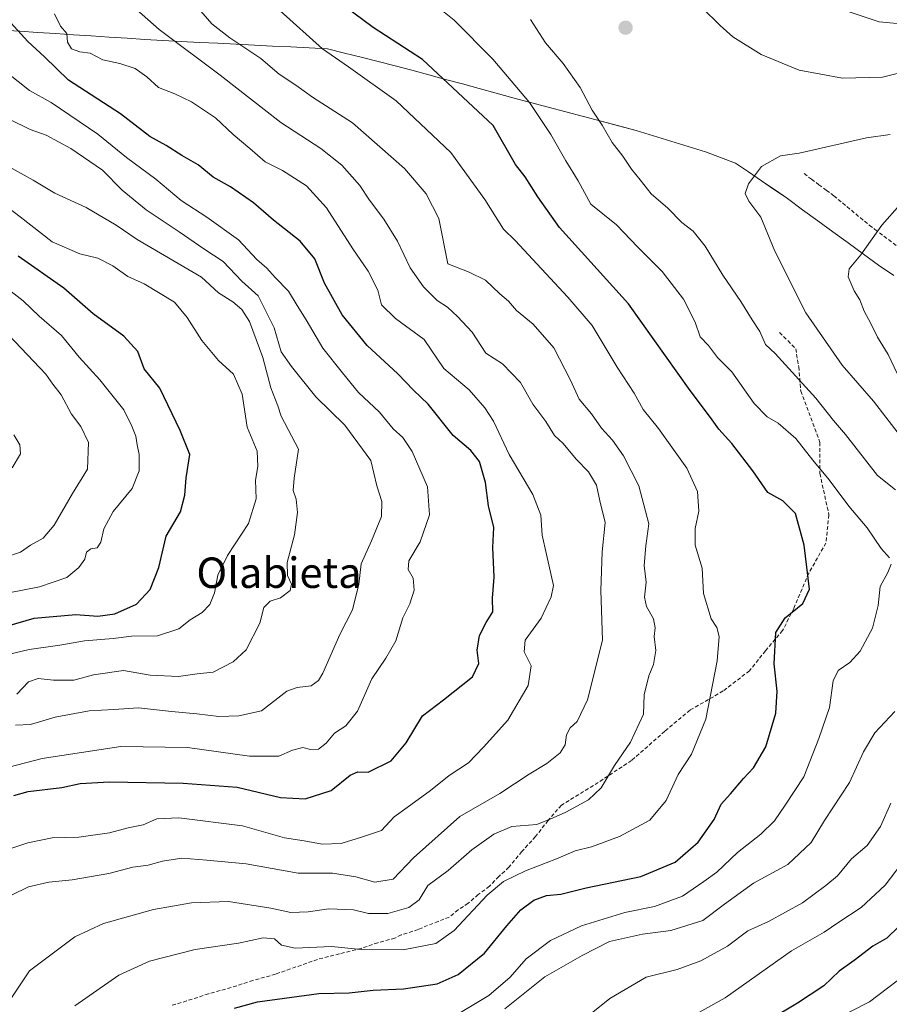
# Model space of a CAD drawing. Units: metres. Extents: x 624170 to 627615, y 4748060 to 4750436.
# Drawn here: x 625566 to 625795, y 4748358 to 4748617 of the extents above; entities that cross this region are included whole.
import ezdxf
from ezdxf.enums import TextEntityAlignment as Align

# ---------------------------------------------------------------- set-up
doc = ezdxf.new("R2010")
doc.units = ezdxf.units.M
doc.header["$MEASUREMENT"] = 0
doc.linetypes.add('TRAZOSX2', pattern=[1.5, 1, -0.5])
for name, color, linetype, lineweight in [('Carátula', 7, 'Continuous', 5), ('Curva de nivel maestra', 36, 'Continuous', 30), ('Curva de nivel normal', 36, 'Continuous', 0), ('Municipio', 9, 'Continuous', 13), ('Municipio CxS', 142, 'Continuous', 0), ('Punto de cota en terreno', 7, 'Continuous', 0), ('Senda', 19, 'TRAZOSX2', 0), ('Texto cartográfico', 19, 'Continuous', 0)]:
    doc.layers.add(name, color=color, linetype=linetype, lineweight=lineweight)
doc.styles.add('Arial', font='txt', dxfattribs={"height": 0.2})

# ---------------------------------------------------------------- blocks, each defined once
blk = doc.blocks.new('*U186')
at = {"layer": 'Municipio CxS', "color": 142, "linetype": 'Continuous', "lineweight": 0}
blk.add_polyline3d([(625561.35, 4748614.11, 698.3805), (625566.0533, 4748613.8033, 700.1922), (625570.7567, 4748613.4967, 701.916), (625575.46, 4748613.19, 703.8831), (625580.1633, 4748612.8833, 705.4681), (625584.8667, 4748612.5767, 706.2669), (625589.57, 4748612.27, 706.4973), (625594.2733, 4748611.9633, 707.1503), (625598.9767, 4748611.6567, 708.2611), (625603.68, 4748611.35, 709.3633), (625608.4889, 4748611.1133, 710.4936), (625613.2978, 4748610.8767, 711.7666), (625618.1067, 4748610.64, 713.0392), (625622.9156, 4748610.4033, 714.3645), (625627.7244, 4748610.1667, 715.4659), (625632.5333, 4748609.93, 716.5229), (625637.3422, 4748609.6933, 717.7068), (625642.1511, 4748609.4567, 719.2678), (625646.96, 4748609.22, 720.3309), (625651.394, 4748608.094, 721.1787), (625655.828, 4748606.968, 721.7302), (625660.262, 4748605.842, 722.1647), (625664.696, 4748604.716, 722.7228), (625669.13, 4748603.59, 723.2775), (625673.5533, 4748602.38, 723.932), (625677.9767, 4748601.17, 724.7391), (625682.4, 4748599.96, 725.6576), (625686.8233, 4748598.75, 726.6113), (625691.2467, 4748597.54, 727.433), (625695.67, 4748596.33, 728.844), (625700.3029, 4748595.1014, 730.0984), (625704.9357, 4748593.8729, 731.5284), (625709.5686, 4748592.6443, 732.7944), (625714.2014, 4748591.4157, 733.9394), (625718.8343, 4748590.1871, 735.0521), (625723.4671, 4748588.9586, 735.9343), (625728.1, 4748587.73, 736.7177), (625732.6575, 4748586.3225, 737.4261), (625737.215, 4748584.915, 737.9522), (625741.7725, 4748583.5075, 738.4257), (625746.33, 4748582.1, 738.7926), (625750.25, 4748580.64, 739.0247), (625754.17, 4748579.18, 739.3415), (625757.5825, 4748576.845, 739.7203), (625760.995, 4748574.51, 740.246), (625764.4075, 4748572.175, 740.7863), (625767.82, 4748569.84, 741.2459), (625771.8117, 4748566.92, 741.9176), (625775.8033, 4748564, 742.64), (625779.795, 4748561.08, 743.2503), (625783.7867, 4748558.16, 744.0695), (625787.7783, 4748555.24, 745.0864), (625791.77, 4748552.32, 746.2928), (625795.7986, 4748549.5829, 747.1913)], dxfattribs=at)
blk = doc.blocks.new('*U190')
at = {"layer": 'Curva de nivel normal', "color": 36, "linetype": 'Continuous', "lineweight": 0}
blk.add_polyline3d([(625554.45, 4748448, 680), (625568.58, 4748451.32, 680), (625576.58, 4748452.42, 680), (625583.08, 4748453.59, 680), (625590.6, 4748454.21, 680), (625595.42, 4748454.79, 680), (625602.25, 4748454.87, 680), (625607.91, 4748456.72, 680), (625610.87, 4748459.1, 680), (625614.01, 4748461.09, 680), (625616.06, 4748463.19, 680), (625617.22, 4748466.22, 680), (625618.1, 4748470.86, 680), (625620.64, 4748476.07, 680), (625626.17, 4748484.4, 680), (625628.18, 4748490.9, 680), (625627.99, 4748495.82, 680), (625628.67, 4748499.4, 680), (625628.43, 4748503.44, 680), (625625.79, 4748509.79, 680), (625624.55, 4748518.42, 680), (625622.27, 4748523.68, 680), (625618.33, 4748527.3, 680), (625613.9, 4748532.5, 680), (625610.05, 4748538.6, 680), (625606.74, 4748542.6, 680), (625598.75, 4748547.45, 680), (625594.47, 4748549.32, 680), (625590.55, 4748552.16, 680), (625586.56, 4748554.21, 680), (625581.82, 4748555.32, 680), (625574.56, 4748558.46, 680), (625566.14, 4748565.07, 680), (625557.25, 4748571.74, 680)], dxfattribs=at)
blk = doc.blocks.new('*U196')
at = {"layer": 'Curva de nivel normal', "color": 36, "linetype": 'Continuous', "lineweight": 0}
for points in [[(625797.48, 4748568.32, 745), (625792.59, 4748562.81, 745), (625787.08, 4748555.04, 745), (625784.04, 4748551.35, 745), (625783.77, 4748549.28, 745), (625785.36, 4748545.6, 745), (625786.83, 4748543.18, 745), (625787.95, 4748540.23, 745), (625789.7, 4748537.01, 745), (625791.45, 4748533.41, 745), (625794.27, 4748528.82, 745), (625796.67, 4748523.84, 745)], [(625799.4, 4748397.07, 745), (625793.54, 4748389.4, 745), (625787.18, 4748383.47, 745), (625781.34, 4748379.68, 745), (625777.51, 4748376.99, 745), (625768.9, 4748372.11, 745), (625751.5, 4748359.78, 745), (625729.29, 4748347.41, 745)]]:
    blk.add_polyline3d(points, dxfattribs=at)
blk = doc.blocks.new('*U197')
at = {"layer": 'Curva de nivel normal', "color": 36, "linetype": 'Continuous', "lineweight": 0}
blk.add_polyline3d([(625563.92, 4748386.74, 710), (625568.34, 4748388.91, 710), (625573.73, 4748390.21, 710), (625579.81, 4748390.75, 710), (625589.48, 4748392.48, 710), (625595.74, 4748394.14, 710), (625599.84, 4748394.66, 710), (625603.62, 4748395.73, 710), (625608.7, 4748396.46, 710), (625615.25, 4748395.92, 710), (625625.58, 4748395.02, 710), (625639.25, 4748392.58, 710), (625648.25, 4748392.5, 710), (625654.37, 4748391.54, 710), (625659.4, 4748390.19, 710), (625664.2, 4748391, 710), (625669.56, 4748396.61, 710), (625681.72, 4748407.42, 710), (625692.24, 4748413.51, 710), (625699.91, 4748418.52, 710), (625704.58, 4748421.35, 710), (625708.08, 4748424.18, 710), (625709.42, 4748426.3, 710), (625709.79, 4748428.86, 710), (625710.76, 4748430.76, 710), (625712.58, 4748432.43, 710), (625715.24, 4748438.06, 710), (625719.18, 4748453.74, 710), (625718.82, 4748466.8, 710), (625719.17, 4748477.03, 710), (625719.93, 4748484.74, 710), (625718.55, 4748490.37, 710), (625717.65, 4748494.47, 710), (625715.54, 4748498.03, 710), (625712.32, 4748501.33, 710), (625708.88, 4748505.42, 710), (625706.57, 4748507.58, 710), (625704.36, 4748511.28, 710), (625700.94, 4748515.84, 710), (625697.7, 4748521.47, 710), (625692.92, 4748526.38, 710), (625688.58, 4748529.17, 710), (625684.94, 4748534.76, 710), (625681.13, 4748538.86, 710), (625678.48, 4748541.27, 710), (625675.79, 4748543.02, 710), (625672.2, 4748546.68, 710), (625668.7, 4748551.66, 710), (625665.34, 4748558.63, 710), (625661.76, 4748564.45, 710), (625657.96, 4748569.45, 710), (625655.4, 4748573.24, 710), (625650.7, 4748578.59, 710), (625645.16, 4748583, 710), (625634.65, 4748589.81, 710), (625618.75, 4748602.24, 710), (625602.73, 4748614.3, 710), (625588.64, 4748626.79, 710)], dxfattribs=at)
blk = doc.blocks.new('*U202')
at = {"layer": 'Curva de nivel normal', "color": 36, "linetype": 'Continuous', "lineweight": 0}
for points in [[(625796.69, 4748615.87, 730), (625791.89, 4748616.25, 730), (625782.99, 4748619.23, 730)], [(625674.57, 4748621.32, 730), (625680.2, 4748616.75, 730), (625690.36, 4748606.45, 730), (625700.04, 4748595.07, 730), (625705.62, 4748586.68, 730), (625709.61, 4748579.75, 730), (625712.82, 4748574.46, 730), (625716.19, 4748568.35, 730), (625722.89, 4748562.91, 730), (625728.54, 4748557.03, 730), (625734.91, 4748550.71, 730), (625740.5, 4748543.4, 730), (625743.61, 4748537.39, 730), (625744.88, 4748533.46, 730), (625747.08, 4748531.24, 730), (625749.44, 4748528.07, 730), (625753.24, 4748524.28, 730), (625759.11, 4748515.94, 730), (625762.52, 4748512.48, 730), (625765.39, 4748510.82, 730), (625770, 4748506.74, 730), (625774.5, 4748501.1, 730), (625778.82, 4748495.9, 730), (625783.92, 4748489, 730), (625788.8, 4748483.26, 730), (625792.49, 4748477.86, 730), (625794.61, 4748475.4, 730)], [(625795.1, 4748473.72, 730), (625794.2, 4748471.58, 730), (625792.17, 4748467.91, 730), (625791.66, 4748462.91, 730), (625790.21, 4748456.91, 730), (625786.93, 4748450.91, 730), (625784.25, 4748447.94, 730), (625781.12, 4748445.78, 730), (625779.88, 4748443.12, 730), (625778.92, 4748436.07, 730), (625776.07, 4748427.9, 730), (625772.17, 4748417.83, 730), (625767.25, 4748410.43, 730), (625764.39, 4748406.27, 730), (625760.81, 4748402.77, 730), (625754.72, 4748397.95, 730), (625749.24, 4748392.82, 730), (625745.88, 4748390.38, 730), (625740.24, 4748386.48, 730), (625732.87, 4748383.74, 730), (625725.06, 4748382.18, 730), (625713.69, 4748378.67, 730), (625705.53, 4748374.8, 730), (625699.16, 4748370, 730), (625694.97, 4748365.2, 730), (625689.36, 4748360.36, 730), (625679.31, 4748354.33, 730)]]:
    blk.add_polyline3d(points, dxfattribs=at)
blk = doc.blocks.new('*U218')
at = {"layer": 'Curva de nivel normal', "color": 36, "linetype": 'Continuous', "lineweight": 0}
for points in [[(625794.79, 4748586.64, 740), (625788.58, 4748585.79, 740), (625770.91, 4748581.74, 740), (625765.96, 4748581.08, 740), (625761, 4748578.28, 740), (625757.6, 4748573.68, 740), (625756.75, 4748571.15, 740), (625757.66, 4748569.15, 740), (625760.81, 4748564.96, 740), (625764.48, 4748555.97, 740), (625772.67, 4748539.82, 740), (625782.2, 4748526.02, 740), (625790.47, 4748516.61, 740), (625798.41, 4748506.23, 740)], [(625794.97, 4748410.96, 740), (625792.32, 4748404.82, 740), (625788.79, 4748399.84, 740), (625784.66, 4748396.31, 740), (625781.02, 4748391.84, 740), (625777.94, 4748389.28, 740), (625771.77, 4748384.72, 740), (625762.84, 4748379.86, 740), (625757.42, 4748377.42, 740), (625752.08, 4748373.34, 740), (625745.09, 4748369.46, 740), (625738.83, 4748367.19, 740), (625730.72, 4748365.2, 740), (625721.12, 4748359.62, 740), (625706.53, 4748347.89, 740)]]:
    blk.add_polyline3d(points, dxfattribs=at)
blk = doc.blocks.new('*U222')
at = {"layer": 'Curva de nivel normal', "color": 36, "linetype": 'Continuous', "lineweight": 0}
blk.add_polyline3d([(625580.5, 4748357.7, 720), (625592.12, 4748365.73, 720), (625600.16, 4748369.43, 720), (625612.18, 4748372.48, 720), (625623.56, 4748374.13, 720), (625630, 4748375.57, 720), (625632.99, 4748375.29, 720), (625634.88, 4748373.61, 720), (625638.41, 4748372.84, 720), (625648.03, 4748373.3, 720), (625655.83, 4748372.48, 720), (625666.79, 4748372.35, 720), (625675.38, 4748374.09, 720), (625680.25, 4748377.51, 720), (625688.91, 4748386.76, 720), (625693.2, 4748390.35, 720), (625698.98, 4748393.14, 720), (625707.1, 4748396.3, 720), (625712.07, 4748398.38, 720), (625716.37, 4748399.48, 720), (625723.66, 4748402.2, 720), (625731.63, 4748406.43, 720), (625735.96, 4748411.62, 720), (625739.12, 4748418.44, 720), (625742.62, 4748423.83, 720), (625746.34, 4748432.98, 720), (625749.33, 4748448.37, 720), (625749.86, 4748454.74, 720), (625749.23, 4748457.07, 720), (625747.76, 4748459.4, 720), (625745.74, 4748466.07, 720), (625745.42, 4748472.74, 720), (625743.58, 4748478.74, 720), (625743.6, 4748483.13, 720), (625744.58, 4748487.64, 720), (625744.18, 4748492.84, 720), (625741.41, 4748498.94, 720), (625733.94, 4748509.43, 720), (625729.92, 4748514.42, 720), (625727.55, 4748518.71, 720), (625723.07, 4748525.56, 720), (625716.5, 4748536.44, 720), (625710.1, 4748543.96, 720), (625696.31, 4748558.8, 720), (625693.18, 4748561.78, 720), (625688.32, 4748569.58, 720), (625679.39, 4748581.92, 720), (625664.95, 4748595.55, 720), (625652.43, 4748604.48, 720), (625645.63, 4748609.18, 720), (625634.53, 4748619.17, 720)], dxfattribs=at)
blk = doc.blocks.new('*U224')
at = {"layer": 'Curva de nivel normal', "color": 36, "linetype": 'Continuous', "lineweight": 0}
blk.add_polyline3d([(625563.18, 4748358.73, 715), (625568.66, 4748366.9, 715), (625580.57, 4748375.78, 715), (625588.1, 4748379.32, 715), (625601.2, 4748383, 715), (625611.19, 4748384.78, 715), (625620.9, 4748385.08, 715), (625632.06, 4748383.31, 715), (625637.35, 4748382.23, 715), (625641.85, 4748382.34, 715), (625647.31, 4748383.14, 715), (625653.75, 4748382.91, 715), (625657.71, 4748381.94, 715), (625662.78, 4748381.9, 715), (625668.34, 4748383.48, 715), (625671.03, 4748385.57, 715), (625673.34, 4748389.31, 715), (625678.64, 4748393.2, 715), (625684.91, 4748398.67, 715), (625690.62, 4748402.76, 715), (625695.4, 4748404.78, 715), (625701.93, 4748405.33, 715), (625706.25, 4748407.08, 715), (625709.58, 4748408.55, 715), (625715.58, 4748411.85, 715), (625718.86, 4748415, 715), (625722.38, 4748420.82, 715), (625726.59, 4748427, 715), (625729.99, 4748434.3, 715), (625730.15, 4748439.4, 715), (625731.39, 4748444.4, 715), (625732.65, 4748447.4, 715), (625733.21, 4748451.06, 715), (625732.81, 4748454.72, 715), (625733.02, 4748457.06, 715), (625732.58, 4748459.38, 715), (625730.82, 4748462.58, 715), (625730.3, 4748465.05, 715), (625730.66, 4748468.99, 715), (625730.15, 4748473.36, 715), (625730.58, 4748478.56, 715), (625731.39, 4748484.36, 715), (625728.75, 4748494.38, 715), (625724.76, 4748502.19, 715), (625721.82, 4748506.31, 715), (625718.96, 4748509.48, 715), (625716.29, 4748513.23, 715), (625713.07, 4748517.11, 715), (625710.84, 4748522.11, 715), (625706.43, 4748530.59, 715), (625700.99, 4748536.85, 715), (625696.64, 4748540.46, 715), (625694.53, 4748542.88, 715), (625692.22, 4748544.83, 715), (625688.43, 4748548.4, 715), (625684.21, 4748550.49, 715), (625678.58, 4748552.67, 715), (625676.17, 4748564.61, 715), (625672.84, 4748571.04, 715), (625667.16, 4748577.7, 715), (625653.55, 4748589.72, 715), (625643.01, 4748596.53, 715), (625638.62, 4748599.6, 715), (625634.21, 4748602.55, 715), (625629.4, 4748606.62, 715), (625621.31, 4748612.08, 715), (625616.57, 4748615.78, 715), (625612.52, 4748620.4, 715)], dxfattribs=at)
blk = doc.blocks.new('*U226')
at = {"layer": 'Curva de nivel normal', "color": 36, "linetype": 'Continuous', "lineweight": 0}
for points in [[(625804.62, 4748604.74, 735), (625792.85, 4748601.75, 735), (625782.31, 4748601.49, 735), (625770.94, 4748603.58, 735), (625760.88, 4748607.7, 735), (625753.47, 4748612.37, 735), (625750.15, 4748615.31, 735), (625745.31, 4748620.09, 735)], [(625700.31, 4748616.93, 735), (625704.28, 4748610.8, 735), (625708.86, 4748605.32, 735), (625713.33, 4748599.02, 735), (625716.5, 4748593.04, 735), (625719.11, 4748589.15, 735), (625721.76, 4748584.58, 735), (625724.54, 4748581.02, 735), (625726.83, 4748577.56, 735), (625729.16, 4748574.77, 735), (625732.04, 4748571.12, 735), (625736.36, 4748567.29, 735), (625740.1, 4748563.54, 735), (625743.06, 4748561.27, 735), (625746.17, 4748557.32, 735), (625750.88, 4748549.7, 735), (625755.58, 4748542.8, 735), (625758.52, 4748537.94, 735), (625760.56, 4748534.94, 735), (625762.05, 4748531.47, 735), (625764.57, 4748529.15, 735), (625775.3, 4748517.4, 735), (625779.93, 4748511.48, 735), (625783.11, 4748507.83, 735), (625791.52, 4748497.07, 735), (625796.22, 4748493.26, 735)], [(625796.09, 4748435.05, 735), (625790.77, 4748429.4, 735), (625787.82, 4748424.4, 735), (625784.15, 4748416.4, 735), (625777.57, 4748406.4, 735), (625774.06, 4748400.63, 735), (625767.96, 4748394.83, 735), (625758.91, 4748389.91, 735), (625751.25, 4748384.39, 735), (625745.58, 4748380.12, 735), (625737.22, 4748377.51, 735), (625729.71, 4748376.53, 735), (625721.09, 4748374.58, 735), (625713.9, 4748370.88, 735), (625704.1, 4748365.27, 735), (625693.58, 4748356.9, 735)]]:
    blk.add_polyline3d(points, dxfattribs=at)
blk = doc.blocks.new('*U238')
at = {"layer": 'Curva de nivel normal', "color": 36, "linetype": 'Continuous', "lineweight": 0}
blk.add_polyline3d([(625801.4, 4748367.82, 755), (625789.42, 4748358.75, 755), (625780.14, 4748353.95, 755)], dxfattribs=at)
blk = doc.blocks.new('*U244')
at = {"layer": 'Curva de nivel normal', "color": 36, "linetype": 'Continuous', "lineweight": 0}
blk.add_polyline3d([(625560.52, 4748397.98, 705), (625568.16, 4748400.49, 705), (625574.61, 4748401.82, 705), (625581.63, 4748401.99, 705), (625589.68, 4748403.18, 705), (625594.58, 4748404.49, 705), (625598.54, 4748405.27, 705), (625602.09, 4748406.81, 705), (625607.87, 4748407.12, 705), (625624.58, 4748404.98, 705), (625635.61, 4748401.85, 705), (625640.84, 4748401.01, 705), (625645.5, 4748400.15, 705), (625650.58, 4748400.36, 705), (625655.86, 4748402, 705), (625661.12, 4748403.75, 705), (625664.5, 4748407.35, 705), (625667.9, 4748409.8, 705), (625673.99, 4748414.26, 705), (625678.91, 4748418.22, 705), (625684.01, 4748421.55, 705), (625687.95, 4748425.63, 705), (625694.35, 4748432.71, 705), (625699.69, 4748441.9, 705), (625700.43, 4748447.07, 705), (625698.64, 4748450.74, 705), (625698.92, 4748453.74, 705), (625703.07, 4748459.58, 705), (625705.76, 4748465.13, 705), (625706.3, 4748468.12, 705), (625704.47, 4748476.25, 705), (625703.33, 4748481.4, 705), (625703.03, 4748486.66, 705), (625700.92, 4748492.08, 705), (625694.66, 4748502.6, 705), (625690.57, 4748511.36, 705), (625688.27, 4748514.82, 705), (625684.21, 4748519.55, 705), (625677.49, 4748525.15, 705), (625672.34, 4748532.83, 705), (625664.82, 4748538.28, 705), (625661.16, 4748541.89, 705), (625660.17, 4748545.78, 705), (625657.61, 4748550.8, 705), (625653.64, 4748556.67, 705), (625646.7, 4748567.39, 705), (625641.43, 4748573.18, 705), (625635.14, 4748577.18, 705), (625630.53, 4748579.47, 705), (625626.49, 4748582.98, 705), (625622.14, 4748586.7, 705), (625617.55, 4748591.1, 705), (625611.24, 4748595.28, 705), (625606.78, 4748597.39, 705), (625602.56, 4748599.05, 705), (625599.5, 4748601.84, 705), (625596.41, 4748604.03, 705), (625592.4, 4748605.36, 705), (625587.88, 4748606.34, 705), (625584.59, 4748608.02, 705), (625581.82, 4748608.38, 705), (625579.66, 4748609.2, 705), (625578.57, 4748610.9, 705), (625578.4, 4748613.22, 705), (625576.77, 4748615.12, 705), (625575.19, 4748618.4, 705)], dxfattribs=at)
blk = doc.blocks.new('*U251')
at = {"layer": 'Curva de nivel maestra', "color": 36, "linetype": 'Continuous', "lineweight": 30}
blk.add_polyline3d([(625622.49, 4748357.02, 725), (625628.55, 4748358.72, 725), (625644.68, 4748360.89, 725), (625652.6, 4748361.1, 725), (625658.91, 4748361.76, 725), (625666.96, 4748362.1, 725), (625675.78, 4748363.42, 725), (625681.28, 4748365.9, 725), (625688.17, 4748371.5, 725), (625694.08, 4748378.7, 725), (625697.79, 4748382.92, 725), (625701.18, 4748385.48, 725), (625704.52, 4748386.68, 725), (625708.25, 4748386.98, 725), (625714.93, 4748388.72, 725), (625729.27, 4748391.68, 725), (625738.34, 4748395.45, 725), (625744.35, 4748400.71, 725), (625748.59, 4748406.64, 725), (625750.44, 4748410.7, 725), (625752.85, 4748413.4, 725), (625756.25, 4748417.4, 725), (625758.87, 4748420.18, 725), (625762.17, 4748425.75, 725), (625764.77, 4748434.6, 725), (625765.09, 4748440.33, 725), (625764.35, 4748447.52, 725), (625764.78, 4748455.78, 725), (625767.23, 4748459.67, 725), (625771.84, 4748463.45, 725), (625773.64, 4748467.22, 725), (625772.18, 4748478.74, 725), (625769.95, 4748487.06, 725), (625766.58, 4748490.42, 725), (625762.7, 4748492.62, 725), (625758.73, 4748498.24, 725), (625753.21, 4748505.49, 725), (625749.83, 4748509.19, 725), (625747.64, 4748512.28, 725), (625742.28, 4748519.43, 725), (625726.02, 4748542.17, 725), (625707.95, 4748562.26, 725), (625702.25, 4748570.31, 725), (625698.91, 4748575.55, 725), (625696.38, 4748578.81, 725), (625690.52, 4748589.01, 725), (625671.88, 4748606.4, 725), (625658.99, 4748614.82, 725), (625651.52, 4748620.35, 725)], dxfattribs=at)
blk = doc.blocks.new('*U261')
at = {"layer": 'Curva de nivel maestra', "color": 36, "linetype": 'Continuous', "lineweight": 30}
blk.add_polyline3d([(625797.07, 4748378.54, 750), (625793.91, 4748375.44, 750), (625790.25, 4748373.32, 750), (625785.4, 4748369.55, 750), (625781.42, 4748366.74, 750), (625777.4, 4748362.93, 750), (625770.5, 4748358.37, 750), (625763.25, 4748354.07, 750)], dxfattribs=at)
blk = doc.blocks.new('5PATER')
at = {"layer": 'Carátula', "linetype": 'Continuous', "lineweight": 5}
h = blk.add_hatch(color=250, dxfattribs=at)
edge = h.paths.add_edge_path()
edge.add_ellipse((0, 0.01), major_axis=(-1.33, -1.34), ratio=0.999422, start_angle=0, end_angle=360)

msp = doc.modelspace()

# ---------------------------------------------------------------- linework, layer by layer
at = {"layer": 'Curva de nivel maestra', "color": 36, "linetype": 'Continuous', "lineweight": 30}
for points in [[(625564.49, 4748412.97, 700), (625568.24, 4748414.04, 700), (625577.09, 4748415.06, 700), (625581.96, 4748416.12, 700), (625589.63, 4748416.58, 700), (625609.04, 4748416.15, 700), (625623.19, 4748415.11, 700), (625634.58, 4748412.4, 700), (625641.07, 4748412.1, 700), (625647.89, 4748414.26, 700), (625652.89, 4748418.3, 700), (625654.94, 4748419.16, 700), (625657.63, 4748419.1, 700), (625663.72, 4748422.05, 700), (625667.66, 4748426.77, 700), (625671.9, 4748433.88, 700), (625677.47, 4748438.12, 700), (625685.01, 4748444.14, 700), (625686.74, 4748447.66, 700), (625686.24, 4748451.13, 700), (625686.91, 4748455, 700), (625688.67, 4748458.44, 700), (625690.41, 4748461.24, 700), (625690.35, 4748464.78, 700), (625690.72, 4748470.32, 700), (625690.37, 4748478.16, 700), (625690.64, 4748483.4, 700), (625689.26, 4748489.1, 700), (625688.45, 4748495.22, 700), (625686.9, 4748500.72, 700), (625684.62, 4748503.62, 700), (625679.99, 4748507.58, 700), (625673.4, 4748515.83, 700), (625669.52, 4748519.48, 700), (625665.43, 4748523.8, 700), (625657.36, 4748531.19, 700), (625650.78, 4748539.26, 700), (625646.14, 4748547.63, 700), (625643.65, 4748554, 700), (625639.72, 4748558.64, 700), (625632.79, 4748564.14, 700), (625627.52, 4748568.68, 700), (625621.44, 4748572.9, 700), (625616.87, 4748575.47, 700), (625612.94, 4748578.73, 700), (625608.63, 4748581.2, 700), (625604.57, 4748583.78, 700), (625600.25, 4748586.17, 700), (625592.58, 4748592.12, 700), (625578.91, 4748600.97, 700), (625572.53, 4748607.11, 700), (625568.18, 4748611.08, 700), (625563.76, 4748615.99, 700)], [(625562.9, 4748457.53, 675), (625569.89, 4748459.6, 675), (625580.81, 4748460.56, 675), (625586.56, 4748460.04, 675), (625591.05, 4748460.72, 675), (625596.79, 4748463.22, 675), (625600.36, 4748467.1, 675), (625602.6, 4748472.85, 675), (625604.54, 4748481.07, 675), (625608.31, 4748487.53, 675), (625609.41, 4748491.9, 675), (625609.8, 4748496.45, 675), (625610.77, 4748502.54, 675), (625608.22, 4748508.91, 675), (625602.88, 4748520.02, 675), (625598.8, 4748525.13, 675), (625597.12, 4748529.61, 675), (625593.4, 4748533.66, 675), (625585.36, 4748539.52, 675), (625577.68, 4748546.27, 675), (625565.69, 4748554.73, 675)]]:
    msp.add_polyline3d(points, dxfattribs=at)
at = {"layer": 'Curva de nivel normal', "color": 36, "linetype": 'Continuous', "lineweight": 0}
for points in [[(625556.73, 4748418.76, 695), (625571.96, 4748422.71, 695), (625592.66, 4748425.85, 695), (625610.15, 4748425.58, 695), (625626.42, 4748423.31, 695), (625634.13, 4748423.29, 695), (625637.77, 4748424.86, 695), (625640.44, 4748425.56, 695), (625642.47, 4748425.07, 695), (625644.55, 4748425.17, 695), (625646.58, 4748426.72, 695), (625648.79, 4748429.32, 695), (625651.76, 4748431.27, 695), (625654.79, 4748435.13, 695), (625658.57, 4748443.64, 695), (625662.31, 4748449.02, 695), (625664.92, 4748453.63, 695), (625666.7, 4748459.64, 695), (625668.58, 4748463.3, 695), (625669.69, 4748466.93, 695), (625669.47, 4748470.07, 695), (625668.15, 4748472.31, 695), (625668.32, 4748474.65, 695), (625671.31, 4748479.58, 695), (625673.77, 4748486.74, 695), (625673.22, 4748494.05, 695), (625669.16, 4748503.33, 695), (625666.74, 4748507, 695), (625664.19, 4748509.29, 695), (625660.57, 4748513.73, 695), (625655.08, 4748518.9, 695), (625650.88, 4748524.04, 695), (625645.76, 4748530.55, 695), (625641.3, 4748537.97, 695), (625638.94, 4748541.72, 695), (625636.68, 4748545.51, 695), (625633.23, 4748549.06, 695), (625631.02, 4748551.51, 695), (625628.36, 4748553.8, 695), (625623.58, 4748558.96, 695), (625615.25, 4748564.96, 695), (625608.5, 4748569.3, 695), (625601.84, 4748574.92, 695), (625594.13, 4748580.66, 695), (625586.62, 4748586.79, 695), (625574.33, 4748595.09, 695), (625568.62, 4748598.23, 695), (625562.67, 4748602.93, 695)], [(625564.91, 4748431.47, 690), (625568.91, 4748431.61, 690), (625575.33, 4748433.55, 690), (625584.28, 4748435.2, 690), (625590.8, 4748435.53, 690), (625597.28, 4748436.02, 690), (625605.91, 4748435, 690), (625612.58, 4748434.42, 690), (625618.35, 4748433.74, 690), (625623.64, 4748433.88, 690), (625629.61, 4748435.23, 690), (625636.25, 4748440.41, 690), (625638.98, 4748441.36, 690), (625642.61, 4748441.73, 690), (625644.61, 4748443.15, 690), (625645.74, 4748445.11, 690), (625650.22, 4748455.3, 690), (625653.54, 4748461.71, 690), (625655.18, 4748468.49, 690), (625655.77, 4748473.86, 690), (625658.53, 4748479.86, 690), (625661.18, 4748486.32, 690), (625661.24, 4748490.2, 690), (625659.88, 4748494.36, 690), (625658.3, 4748501, 690), (625651.52, 4748510.26, 690), (625643.92, 4748517.73, 690), (625637.46, 4748525.67, 690), (625634.75, 4748529.54, 690), (625632.92, 4748535.82, 690), (625628.75, 4748544.3, 690), (625624.41, 4748548.13, 690), (625619.56, 4748553.26, 690), (625614.41, 4748556.62, 690), (625607.92, 4748561.12, 690), (625599.27, 4748566.88, 690), (625592.96, 4748572.01, 690), (625587.8, 4748577.28, 690), (625579.51, 4748582.96, 690), (625573.02, 4748586.51, 690), (625568.82, 4748587.98, 690), (625563.25, 4748590.74, 690)], [(625563.24, 4748578.17, 685), (625569.6, 4748574.64, 685), (625575.31, 4748571.24, 685), (625583.49, 4748567.53, 685), (625591.39, 4748562.86, 685), (625596.9, 4748559.1, 685), (625613.79, 4748549.17, 685), (625618.34, 4748545.06, 685), (625622.03, 4748542.74, 685), (625624.41, 4748540.7, 685), (625626.44, 4748537.54, 685), (625629.94, 4748528.07, 685), (625632.07, 4748520.07, 685), (625633.88, 4748515.38, 685), (625634.74, 4748512.63, 685), (625639.33, 4748503.96, 685), (625638.2, 4748496.38, 685), (625637.92, 4748493.07, 685), (625638.71, 4748490.84, 685), (625639.06, 4748487.33, 685), (625638.24, 4748481.49, 685), (625636.38, 4748474.18, 685), (625636.46, 4748470.73, 685), (625637.52, 4748468.52, 685), (625637.1, 4748466.85, 685), (625634.58, 4748464.88, 685), (625631.85, 4748464, 685), (625630.21, 4748462.37, 685), (625629.16, 4748458.26, 685), (625625.54, 4748451.25, 685), (625622.12, 4748448.07, 685), (625616.93, 4748445.36, 685), (625612.66, 4748444.9, 685), (625607.81, 4748444.22, 685), (625600.3, 4748444.6, 685), (625593.35, 4748445.78, 685), (625585.47, 4748444.69, 685), (625580.25, 4748443.26, 685), (625574.94, 4748443.22, 685), (625570.92, 4748443.73, 685), (625568.34, 4748442.79, 685), (625565.3, 4748439.6, 685)], [(625554.58, 4748464.55, 670), (625571.22, 4748467.78, 670), (625578.45, 4748470.24, 670), (625581.55, 4748472.89, 670), (625583.16, 4748475.07, 670), (625583.65, 4748476.88, 670), (625584.73, 4748477.78, 670), (625586.38, 4748478.06, 670), (625587.34, 4748479.53, 670), (625588.15, 4748483.07, 670), (625590.61, 4748487.58, 670), (625595.63, 4748493.6, 670), (625597.46, 4748498.3, 670), (625597.45, 4748502.58, 670), (625596.92, 4748505.12, 670), (625596.6, 4748507.39, 670), (625595.5, 4748509.99, 670), (625593.46, 4748514.29, 670), (625587.08, 4748522.24, 670), (625581.66, 4748528.16, 670), (625577.06, 4748533.88, 670), (625571.2, 4748538.93, 670), (625566.99, 4748543, 670), (625561.84, 4748546.93, 670)], [(625562.13, 4748475.5, 665), (625566.3, 4748476.92, 665), (625568.91, 4748478.7, 665), (625572.25, 4748480.62, 665), (625575.14, 4748483.98, 665), (625579.89, 4748492.32, 665), (625583.89, 4748498.74, 665), (625584.1, 4748505.74, 665), (625582.11, 4748509.93, 665), (625579.68, 4748513.14, 665), (625576.93, 4748518.25, 665), (625574.72, 4748521.06, 665), (625572.91, 4748523.7, 665), (625563.16, 4748533.97, 665)], [(625564.07, 4748499.07, 660), (625566.29, 4748502.74, 660), (625566.08, 4748505.07, 660), (625564.5, 4748507.74, 660)]]:
    msp.add_polyline3d(points, dxfattribs=at)
at = {"layer": 'Municipio', "color": 9, "linetype": 'Continuous', "lineweight": 13}
msp.add_polyline3d([(625795.8, 4748549.58, 747.19), (625791.77, 4748552.32, 746.29), (625787.78, 4748555.24, 745.09), (625783.79, 4748558.16, 744.07), (625779.79, 4748561.08, 743.25), (625775.8, 4748564, 742.64), (625771.81, 4748566.92, 741.92), (625767.82, 4748569.84, 741.25), (625764.41, 4748572.18, 740.79), (625761, 4748574.51, 740.25), (625757.58, 4748576.85, 739.72), (625754.17, 4748579.18, 739.34), (625750.25, 4748580.64, 739.02), (625746.33, 4748582.1, 738.79), (625741.77, 4748583.51, 738.43), (625737.21, 4748584.91, 737.95), (625732.66, 4748586.32, 737.43), (625728.1, 4748587.73, 736.72), (625723.47, 4748588.96, 735.93), (625718.83, 4748590.19, 735.05), (625714.2, 4748591.42, 733.94), (625709.57, 4748592.64, 732.79), (625704.94, 4748593.87, 731.53), (625700.3, 4748595.1, 730.1), (625695.67, 4748596.33, 728.84), (625691.25, 4748597.54, 727.43), (625686.82, 4748598.75, 726.61), (625682.4, 4748599.96, 725.66), (625677.98, 4748601.17, 724.74), (625673.55, 4748602.38, 723.93), (625669.13, 4748603.59, 723.28), (625664.7, 4748604.72, 722.72), (625660.26, 4748605.84, 722.16), (625655.83, 4748606.97, 721.73), (625651.39, 4748608.09, 721.18), (625646.96, 4748609.22, 720.33), (625642.15, 4748609.46, 719.27), (625637.34, 4748609.69, 717.71), (625632.53, 4748609.93, 716.52), (625627.72, 4748610.17, 715.47), (625622.92, 4748610.4, 714.36), (625618.11, 4748610.64, 713.04), (625613.3, 4748610.88, 711.77), (625608.49, 4748611.11, 710.49), (625603.68, 4748611.35, 709.36), (625598.98, 4748611.66, 708.26), (625594.27, 4748611.96, 707.15), (625589.57, 4748612.27, 706.5), (625584.87, 4748612.58, 706.27), (625580.16, 4748612.88, 705.47), (625575.46, 4748613.19, 703.88), (625570.76, 4748613.5, 701.92), (625566.05, 4748613.8, 700.19), (625561.35, 4748614.11, 698.38)], dxfattribs=at)
msp.add_polyline3d([(625795.8, 4748549.58, 747.19), (625791.77, 4748552.32, 746.29), (625787.78, 4748555.24, 745.09), (625783.79, 4748558.16, 744.07), (625779.79, 4748561.08, 743.25), (625775.8, 4748564, 742.64), (625771.81, 4748566.92, 741.92), (625767.82, 4748569.84, 741.25), (625764.41, 4748572.18, 740.79), (625761, 4748574.51, 740.25), (625757.58, 4748576.85, 739.72), (625754.17, 4748579.18, 739.34), (625750.25, 4748580.64, 739.02), (625746.33, 4748582.1, 738.79), (625741.77, 4748583.51, 738.43), (625737.21, 4748584.91, 737.95), (625732.66, 4748586.32, 737.43), (625728.1, 4748587.73, 736.72), (625723.47, 4748588.96, 735.93), (625718.83, 4748590.19, 735.05), (625714.2, 4748591.42, 733.94), (625709.57, 4748592.64, 732.79), (625704.94, 4748593.87, 731.53), (625700.3, 4748595.1, 730.1), (625695.67, 4748596.33, 728.84), (625691.25, 4748597.54, 727.43), (625686.82, 4748598.75, 726.61), (625682.4, 4748599.96, 725.66), (625677.98, 4748601.17, 724.74), (625673.55, 4748602.38, 723.93), (625669.13, 4748603.59, 723.28), (625664.7, 4748604.72, 722.72), (625660.26, 4748605.84, 722.16), (625655.83, 4748606.97, 721.73), (625651.39, 4748608.09, 721.18), (625646.96, 4748609.22, 720.33), (625642.15, 4748609.46, 719.27), (625637.34, 4748609.69, 717.71), (625632.53, 4748609.93, 716.52), (625627.72, 4748610.17, 715.47), (625622.92, 4748610.4, 714.36), (625618.11, 4748610.64, 713.04), (625613.3, 4748610.88, 711.77), (625608.49, 4748611.11, 710.49), (625603.68, 4748611.35, 709.36), (625598.98, 4748611.66, 708.26), (625594.27, 4748611.96, 707.15), (625589.57, 4748612.27, 706.5), (625584.87, 4748612.58, 706.27), (625580.16, 4748612.88, 705.47), (625575.46, 4748613.19, 703.88), (625570.76, 4748613.5, 701.92), (625566.05, 4748613.8, 700.19), (625561.35, 4748614.11, 698.38)], dxfattribs=at)
at = {"layer": 'Municipio CxS', "color": 142, "linetype": 'Continuous', "lineweight": 0}
msp.add_polyline3d([(625795.8, 4748549.58, 747.19), (625791.77, 4748552.32, 746.29), (625787.78, 4748555.24, 745.09), (625783.79, 4748558.16, 744.07), (625779.79, 4748561.08, 743.25), (625775.8, 4748564, 742.64), (625771.81, 4748566.92, 741.92), (625767.82, 4748569.84, 741.25), (625764.41, 4748572.18, 740.79), (625761, 4748574.51, 740.25), (625757.58, 4748576.85, 739.72), (625754.17, 4748579.18, 739.34), (625750.25, 4748580.64, 739.02), (625746.33, 4748582.1, 738.79), (625741.77, 4748583.51, 738.43), (625737.21, 4748584.91, 737.95), (625732.66, 4748586.32, 737.43), (625728.1, 4748587.73, 736.72), (625723.47, 4748588.96, 735.93), (625718.83, 4748590.19, 735.05), (625714.2, 4748591.42, 733.94), (625709.57, 4748592.64, 732.79), (625704.94, 4748593.87, 731.53), (625700.3, 4748595.1, 730.1), (625695.67, 4748596.33, 728.84), (625691.25, 4748597.54, 727.43), (625686.82, 4748598.75, 726.61), (625682.4, 4748599.96, 725.66), (625677.98, 4748601.17, 724.74), (625673.55, 4748602.38, 723.93), (625669.13, 4748603.59, 723.28), (625664.7, 4748604.72, 722.72), (625660.26, 4748605.84, 722.16), (625655.83, 4748606.97, 721.73), (625651.39, 4748608.09, 721.18), (625646.96, 4748609.22, 720.33), (625642.15, 4748609.46, 719.27), (625637.34, 4748609.69, 717.71), (625632.53, 4748609.93, 716.52), (625627.72, 4748610.17, 715.47), (625622.92, 4748610.4, 714.36), (625618.11, 4748610.64, 713.04), (625613.3, 4748610.88, 711.77), (625608.49, 4748611.11, 710.49), (625603.68, 4748611.35, 709.36), (625598.98, 4748611.66, 708.26), (625594.27, 4748611.96, 707.15), (625589.57, 4748612.27, 706.5), (625584.87, 4748612.58, 706.27), (625580.16, 4748612.88, 705.47), (625575.46, 4748613.19, 703.88), (625570.76, 4748613.5, 701.92), (625566.05, 4748613.8, 700.19), (625561.35, 4748614.11, 698.38)], dxfattribs=at)
at = {"layer": 'Senda', "color": 19, "linetype": 'TRAZOSX2', "lineweight": 0}
for points in [[(625772.2, 4748576.4), (625774.15, 4748574.94), (625776.1, 4748573.49), (625778.04, 4748572.05), (625780, 4748570.59), (625789.34, 4748562.84), (625790.79, 4748561.75), (625799.02, 4748555.55)], [(625765.76, 4748534.61), (625770, 4748530.38), (625770.79, 4748525.61), (625771.32, 4748519.26), (625774.5, 4748510.8), (625776.35, 4748505.77), (625776.35, 4748497.57), (625778.73, 4748486.72), (625777.94, 4748479.31), (625773.44, 4748471.37), (625769.47, 4748462.11), (625766.56, 4748456.29), (625762.06, 4748451), (625757.83, 4748445.71), (625750.95, 4748440.42), (625742.22, 4748435.39), (625735.6, 4748429.83), (625726.87, 4748422.16), (625716.82, 4748415.55), (625708.42, 4748410.41), (625704.92, 4748406.4), (625701.62, 4748402.17), (625698.03, 4748398.21), (625694.63, 4748394.08), (625691.97, 4748391.67), (625689.51, 4748389.08), (625686.57, 4748386.9), (625683.9, 4748384.62), (625681.29, 4748382.87), (625678.93, 4748380.99), (625676.05, 4748379.85), (625673.26, 4748378.79), (625670.76, 4748377.71), (625666.34, 4748376.3), (625664.66, 4748375.47), (625660.19, 4748374.26), (625655.82, 4748372.78), (625650.08, 4748371.34), (625644.32, 4748369.87), (625633.28, 4748365.99), (625627.36, 4748364.35), (625621.6, 4748362.47), (625615.68, 4748360.83), (625609.93, 4748358.95), (625605.73, 4748357.69)]]:
    msp.add_lwpolyline(points, dxfattribs=at)

# ---------------------------------------------------------------- block references
at = {"layer": 'Curva de nivel maestra', "color": 36, "linetype": 'Continuous', "lineweight": 30}
for name in ['*U261', '*U251']:
    msp.add_blockref(name, (0, 0), dxfattribs=at)
at = {"layer": 'Curva de nivel normal', "color": 36, "linetype": 'Continuous', "lineweight": 0}
for name in ['*U238', '*U196', '*U226', '*U218', '*U202', '*U244', '*U197', '*U190', '*U222', '*U224']:
    msp.add_blockref(name, (0, 0), dxfattribs=at)
at = {"layer": 'Municipio CxS', "color": 142, "linetype": 'Continuous', "lineweight": 0}
msp.add_blockref('*U186', (0, 0), dxfattribs=at)
at = {"layer": 'Punto de cota en terreno', "linetype": 'Continuous', "lineweight": 0}
msp.add_blockref('5PATER', (625725.29, 4748614.74, 737.57), dxfattribs=at)

# ---------------------------------------------------------------- texts
at = {"layer": 'Texto cartográfico', "color": 19, "linetype": 'Continuous', "lineweight": 0, "style": 'Arial'}
msp.add_text('Olabieta', height=8, dxfattribs=at).set_placement((625634.19, 4748471.5), align=Align.MIDDLE_CENTER)

doc.saveas('drawing.dxf')
